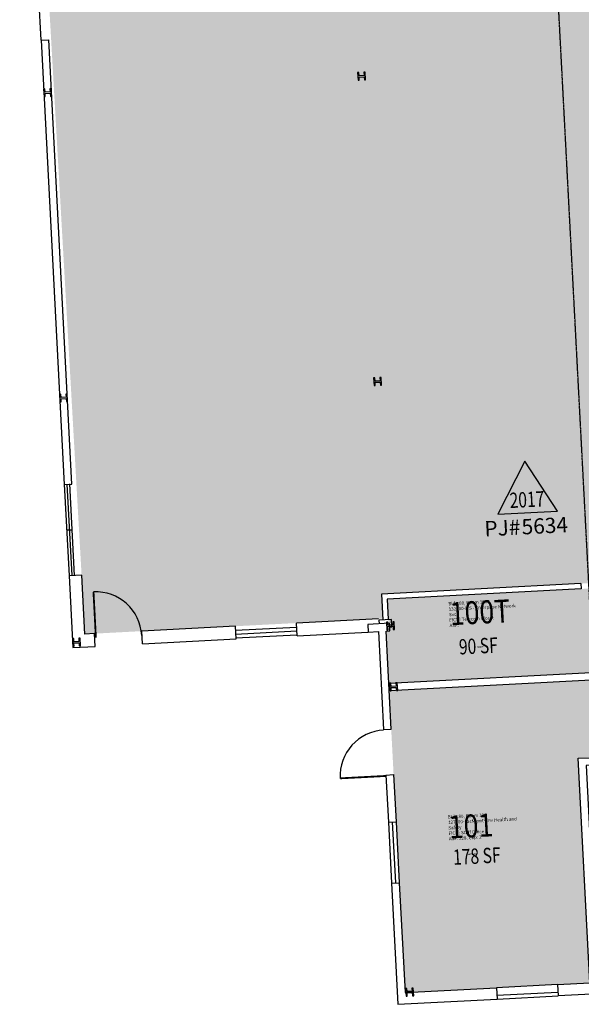
# Model space of a CAD drawing. Units: inches. Extents: x 69213556 to 69214481, y 27686969 to 27688210.
# Drawn here: x 69213563 to 69214003, y 27686969 to 27687742 of the extents above; entities that cross this region are included whole.
import ezdxf
from ezdxf.enums import TextEntityAlignment as Align

# ---------------------------------------------------------------- set-up
doc = ezdxf.new("R2010")
doc.units = ezdxf.units.IN
doc.header["$MEASUREMENT"] = 0
doc.linetypes.add('DASHED2', pattern=[0.375, 0.25, -0.125])
doc.layers.get('0').update_dxf_attribs({"linetype": 'CONTINUOUS'})
for name, color, linetype in [('A-COLS', 5, 'CONTINUOUS'), ('A-DOOR', 2, 'CONTINUOUS'), ('A-FLOR', 3, 'CONTINUOUS'), ('A-GLAZ', 1, 'CONTINUOUS'), ('A-IDEN-RNUM', 7, 'CONTINUOUS'), ('A-IDEN-SNUM', 4, 'CONTINUOUS'), ('A-IDEN-VNUM', 4, 'CONTINUOUS'), ('A-WALL', 5, 'CONTINUOUS'), ('AREA-TEXT', 3, 'CONTINUOUS'), ('Rooms-Category-Color', 7, 'CONTINUOUS'), ('Rooms-College-Color', 7, 'CONTINUOUS'), ('Rooms-Department-Color', 7, 'CONTINUOUS'), ('Rooms-Division-Color', 7, 'CONTINUOUS'), ('Rooms-Information', 7, 'CONTINUOUS')]:
    doc.layers.add(name, color=color, linetype=linetype)
doc.layers.add('A-REV', color=1, linetype='CONTINUOUS', true_color=0xff0000)
doc.styles.add('Arial', font='arial.ttf')
doc.styles.add('CP_AREA', font='arial.ttf', dxfattribs={"height": 15})
doc.styles.add('CP_ROOMSNUMBER', font='arial.ttf', dxfattribs={"height": 1})
doc.styles.add('CP_ROOMVNUMBER', font='arial.ttf', dxfattribs={"width": 0.85, "height": 0.075})

# ---------------------------------------------------------------- blocks, each defined once
blk = doc.blocks.new('ProjectRev')
for p, q in [((0, 0.122), (-0.1221, -0.0895)), ((0.1221, -0.0895), (0, 0.122)), ((-0.1221, -0.0895), (0.1221, -0.0895))]:
    blk.add_line(p, q)
at = {"insert": (-0.1798, -0.1151), "char_height": 0.0625, "attachment_point": 1, "style": 'Arial'}
blk.add_mtext_dynamic_manual_height_columns('PJ#', width=0.24749, gutter_width=0.3125, heights=[0], dxfattribs=at)
at = {"style": 'Arial', "width": 0.75}
blk.add_attdef('YEAR', text='', height=0.0625, dxfattribs=at).set_placement((0, -0.0359), align=Align.MIDDLE_CENTER)
at = {"style": 'Arial'}
blk.add_attdef('PROJECT', text='', height=0.0625, dxfattribs=at).set_placement((-0.0276, -0.1151), align=Align.TOP_LEFT)

msp = doc.modelspace()

# ---------------------------------------------------------------- hatches: boundary and pattern name
at = {"layer": 'Rooms-Category-Color', "true_color": 0xe3c5e1}
msp.add_hatch(color=254, dxfattribs=at).paths.add_polyline_path([(69213613.68, 27687259.74), (69213847.33, 27687271.98), (69213846.32, 27687291.22), (69214044.86, 27687301.62), (69214027.02, 27687642.27), (69214178.7, 27687650.21), (69214273.53, 27687655.04), (69214269.87, 27687724.93), (69214175.04, 27687719.97), (69214160.14, 27688004.35), (69214160.45, 27687998.6), (69214150.37, 27688191.03), (69213562.51, 27688160.24)])
at = {"layer": 'Rooms-Category-Color', "true_color": 0xadadad}
for points in [[(69214432.06, 27687288.6), (69214431.5, 27687299.33), (69214243.27, 27687289.47), (69214230.74, 27687528.49), (69214181.35, 27687525.91), (69214196.68, 27687233.24), (69214048.85, 27687225.5), (69214002.05, 27687223.04), (69213852.34, 27687215.2), (69213855.51, 27687154.64), (69214000.46, 27687162.24), (69214307.71, 27687178.33), (69214304.77, 27687234.51), (69214304.17, 27687245.85), (69214423.11, 27687252.08), (69214433.95, 27687252.65)], [(69214046.81, 27687264.45), (69214048.54, 27687231.49), (69213852.03, 27687221.19), (69213849.88, 27687262.1), (69213852.2, 27687262.22), (69213851.6, 27687271.2), (69213850.76, 27687287.22), (69214003, 27687295.2), (69214045.08, 27687297.4)]]:
    msp.add_hatch(color=253, dxfattribs=at).paths.add_polyline_path(points)
at = {"layer": 'Rooms-Category-Color', "true_color": 0xfa9ba3}
msp.add_hatch(color=241, dxfattribs=at).paths.add_polyline_path([(69214000.46, 27687162.24), (69213855.51, 27687154.64), (69213864.74, 27686978.43), (69214009.69, 27686986.03)])
at = {"layer": 'Rooms-College-Color', "true_color": 0xadadad}
for points in [[(69213613.68, 27687259.74), (69213847.33, 27687271.98), (69213846.32, 27687291.22), (69214044.86, 27687301.62), (69214027.02, 27687642.27), (69214178.7, 27687650.21), (69214273.53, 27687655.04), (69214269.87, 27687724.93), (69214175.04, 27687719.97), (69214160.14, 27688004.35), (69214160.45, 27687998.6), (69214150.37, 27688191.03), (69213562.51, 27688160.24)], [(69214432.06, 27687288.6), (69214431.5, 27687299.33), (69214243.27, 27687289.47), (69214230.74, 27687528.49), (69214181.35, 27687525.91), (69214196.68, 27687233.24), (69214048.85, 27687225.5), (69214002.05, 27687223.04), (69213852.34, 27687215.2), (69213855.51, 27687154.64), (69214000.46, 27687162.24), (69214307.71, 27687178.33), (69214304.77, 27687234.51), (69214304.17, 27687245.85), (69214423.11, 27687252.08), (69214433.95, 27687252.65)], [(69214046.81, 27687264.45), (69214048.54, 27687231.49), (69213852.03, 27687221.19), (69213849.88, 27687262.1), (69213852.2, 27687262.22), (69213851.6, 27687271.2), (69213850.76, 27687287.22), (69214003, 27687295.2), (69214045.08, 27687297.4)]]:
    msp.add_hatch(color=253, dxfattribs=at).paths.add_polyline_path(points)
at = {"layer": 'Rooms-College-Color', "true_color": 0x80bc67}
msp.add_hatch(color=83, dxfattribs=at).paths.add_polyline_path([(69214000.46, 27687162.24), (69213855.51, 27687154.64), (69213864.74, 27686978.43), (69214009.69, 27686986.03)])
at = {"layer": 'Rooms-Department-Color', "true_color": 0x80bc67}
for points in [[(69213613.68, 27687259.74), (69213847.33, 27687271.98), (69213846.32, 27687291.22), (69214044.86, 27687301.62), (69214027.02, 27687642.27), (69214178.7, 27687650.21), (69214273.53, 27687655.04), (69214269.87, 27687724.93), (69214175.04, 27687719.97), (69214160.14, 27688004.35), (69214160.45, 27687998.6), (69214150.37, 27688191.03), (69213562.51, 27688160.24)], [(69214000.46, 27687162.24), (69213855.51, 27687154.64), (69213864.74, 27686978.43), (69214009.69, 27686986.03)]]:
    msp.add_hatch(color=83, dxfattribs=at).paths.add_polyline_path(points)
at = {"layer": 'Rooms-Department-Color', "true_color": 0xacacac}
for points in [[(69214432.06, 27687288.6), (69214431.5, 27687299.33), (69214243.27, 27687289.47), (69214230.74, 27687528.49), (69214181.35, 27687525.91), (69214196.68, 27687233.24), (69214048.85, 27687225.5), (69214002.05, 27687223.04), (69213852.34, 27687215.2), (69213855.51, 27687154.64), (69214000.46, 27687162.24), (69214307.71, 27687178.33), (69214304.77, 27687234.51), (69214304.17, 27687245.85), (69214423.11, 27687252.08), (69214433.95, 27687252.65)], [(69214046.81, 27687264.45), (69214048.54, 27687231.49), (69213852.03, 27687221.19), (69213849.88, 27687262.1), (69213852.2, 27687262.22), (69213851.6, 27687271.2), (69213850.76, 27687287.22), (69214003, 27687295.2), (69214045.08, 27687297.4)]]:
    msp.add_hatch(color=253, dxfattribs=at).paths.add_polyline_path(points)
at = {"layer": 'Rooms-Division-Color', "true_color": 0x80bc67}
for points in [[(69213613.68, 27687259.74), (69213847.33, 27687271.98), (69213846.32, 27687291.22), (69214044.86, 27687301.62), (69214027.02, 27687642.27), (69214178.7, 27687650.21), (69214273.53, 27687655.04), (69214269.87, 27687724.93), (69214175.04, 27687719.97), (69214160.14, 27688004.35), (69214160.45, 27687998.6), (69214150.37, 27688191.03), (69213562.51, 27688160.24)], [(69214000.46, 27687162.24), (69213855.51, 27687154.64), (69213864.74, 27686978.43), (69214009.69, 27686986.03)]]:
    msp.add_hatch(color=83, dxfattribs=at).paths.add_polyline_path(points)
at = {"layer": 'Rooms-Division-Color', "true_color": 0xadadad}
for points in [[(69214432.06, 27687288.6), (69214431.5, 27687299.33), (69214243.27, 27687289.47), (69214230.74, 27687528.49), (69214181.35, 27687525.91), (69214196.68, 27687233.24), (69214048.85, 27687225.5), (69214002.05, 27687223.04), (69213852.34, 27687215.2), (69213855.51, 27687154.64), (69214000.46, 27687162.24), (69214307.71, 27687178.33), (69214304.77, 27687234.51), (69214304.17, 27687245.85), (69214423.11, 27687252.08), (69214433.95, 27687252.65)], [(69214046.81, 27687264.45), (69214048.54, 27687231.49), (69213852.03, 27687221.19), (69213849.88, 27687262.1), (69213852.2, 27687262.22), (69213851.6, 27687271.2), (69213850.76, 27687287.22), (69214003, 27687295.2), (69214045.08, 27687297.4)]]:
    msp.add_hatch(color=253, dxfattribs=at).paths.add_polyline_path(points)

# ---------------------------------------------------------------- linework, layer by layer
at = {"layer": 'A-COLS'}
for points in [[(69213827.88, 27687694.54), (69213828.88, 27687694.6), (69213828.75, 27687697.09), (69213832.74, 27687697.3), (69213832.87, 27687694.8), (69213833.87, 27687694.86), (69213833.56, 27687700.85), (69213832.56, 27687700.8), (69213832.69, 27687698.3), (69213828.69, 27687698.09), (69213828.56, 27687700.59), (69213827.56, 27687700.53)], [(69213581.57, 27687681.64), (69213582.57, 27687681.69), (69213582.44, 27687684.19), (69213586.43, 27687684.4), (69213586.56, 27687681.9), (69213587.56, 27687681.95), (69213587.25, 27687687.95), (69213586.25, 27687687.89), (69213586.38, 27687685.4), (69213582.38, 27687685.19), (69213582.25, 27687687.69), (69213581.25, 27687687.63)], [(69213840.43, 27687454.87), (69213841.43, 27687454.92), (69213841.3, 27687457.42), (69213845.29, 27687457.63), (69213845.42, 27687455.13), (69213846.42, 27687455.19), (69213846.11, 27687461.18), (69213845.11, 27687461.13), (69213845.24, 27687458.63), (69213841.25, 27687458.42), (69213841.12, 27687460.92), (69213840.12, 27687460.86)], [(69213594.12, 27687441.97), (69213595.12, 27687442.02), (69213594.99, 27687444.52), (69213598.99, 27687444.73), (69213599.12, 27687442.23), (69213600.12, 27687442.28), (69213599.8, 27687448.28), (69213598.8, 27687448.22), (69213598.93, 27687445.73), (69213594.94, 27687445.52), (69213594.81, 27687448.01), (69213593.81, 27687447.96)], [(69213850.48, 27687263.13), (69213851.47, 27687263.19), (69213851.34, 27687265.68), (69213855.34, 27687265.89), (69213855.47, 27687263.4), (69213856.47, 27687263.45), (69213856.15, 27687269.44), (69213855.15, 27687269.39), (69213855.29, 27687266.89), (69213851.29, 27687266.68), (69213851.16, 27687269.18), (69213850.16, 27687269.13)], [(69213604.17, 27687250.23), (69213605.17, 27687250.28), (69213605.03, 27687252.78), (69213609.03, 27687252.99), (69213609.16, 27687250.49), (69213610.16, 27687250.55), (69213609.84, 27687256.54), (69213608.85, 27687256.49), (69213608.98, 27687253.99), (69213604.98, 27687253.78), (69213604.85, 27687256.28), (69213603.85, 27687256.22)], [(69213852.99, 27687215.2), (69213853.98, 27687215.25), (69213853.85, 27687217.75), (69213857.85, 27687217.96), (69213857.98, 27687215.46), (69213858.98, 27687215.51), (69213858.66, 27687221.51), (69213857.67, 27687221.45), (69213857.8, 27687218.96), (69213853.8, 27687218.75), (69213853.67, 27687221.24), (69213852.67, 27687221.19)], [(69213865.54, 27686975.53), (69213866.54, 27686975.58), (69213866.41, 27686978.08), (69213870.4, 27686978.29), (69213870.53, 27686975.79), (69213871.53, 27686975.84), (69213871.22, 27686981.83), (69213870.22, 27686981.78), (69213870.35, 27686979.29), (69213866.36, 27686979.08), (69213866.23, 27686981.57), (69213865.23, 27686981.52)]]:
    msp.add_lwpolyline(points, close=True, dxfattribs=at)
at = {"layer": 'A-DOOR'}
msp.add_line((69213579.25, 27687725.99), (69213571.71, 27687869.8), dxfattribs=at)
at = {"layer": 'A-DOOR', "const_width": 1.44}
for points in [[(69213622.26, 27687256.9), (69213620.38, 27687292.86)], [(69213849.83, 27687148.4), (69213813.88, 27687146.52)]]:
    msp.add_lwpolyline(points, dxfattribs=at)
at = {"layer": 'A-DOOR'}
for centre, start, end in [((69213622.26, 27687256.9), 2.99852, 92.99852), ((69213849.83, 27687148.4), 92.99852, 182.99852)]:
    msp.add_arc(centre, 36, start, end, dxfattribs=at)
at = {"layer": 'A-FLOR', "linetype": 'DASHED2'}
msp.add_line((69214012.5, 27687231.25), (69213962.73, 27688181.35), dxfattribs=at)
at = {"layer": 'A-GLAZ'}
for p, q in [((69213597.5, 27687377.44), (69213601.27, 27687305.54)), ((69213599.5, 27687377.55), (69213603.27, 27687305.64)), ((69213601.5, 27687377.65), (69213605.26, 27687305.75)), ((69213599.39, 27687341.49), (69213603.38, 27687341.7)), ((69213779.65, 27687264.97), (69213731.72, 27687262.46)), ((69213731.86, 27687259.73), (69213779.79, 27687262.24)), ((69213732.02, 27687256.73), (69213779.95, 27687259.24)), ((69213851.73, 27687112.15), (69213854.24, 27687064.22)), ((69213854.72, 27687112.31), (69213857.24, 27687064.38)), ((69213857.72, 27687112.47), (69213860.23, 27687064.53)), ((69213984.42, 27686984.7), (69213936.49, 27686982.19)), ((69213936.8, 27686976.2), (69213984.74, 27686978.71)), ((69213936.96, 27686973.2), (69213984.89, 27686975.71))]:
    msp.add_line(p, q, dxfattribs=at)
at = {"layer": 'A-WALL'}
for p, q in [((69213579.25, 27687725.99), (69213585.24, 27687726.31)), ((69213579.25, 27687725.99), (69213597.51, 27687377.26)), ((69213603.5, 27687377.57), (69213585.24, 27687726.31)), ((69213597.51, 27687377.26), (69213603.5, 27687377.57)), ((69213611.26, 27687306.06), (69213601.27, 27687305.54)), ((69213601.27, 27687305.54), (69213604.22, 27687249.23)), ((69213613.68, 27687259.74), (69213611.26, 27687306.06)), ((69214002.77, 27687299.41), (69214003, 27687295.2)), ((69213843.92, 27687271.8), (69213779.57, 27687268.43)), ((69213731.65, 27687265.92), (69213658.23, 27687262.08)), ((69213658.75, 27687252.09), (69213658.23, 27687262.08)), ((69213732.17, 27687255.94), (69213731.65, 27687265.92)), ((69213780.09, 27687258.45), (69213779.57, 27687268.43)), ((69213780.09, 27687258.45), (69213835.46, 27687261.35)), ((69213852.56, 27687268.25), (69213835.59, 27687267.36)), ((69213835.59, 27687267.36), (69213835.9, 27687261.37)), ((69213835.9, 27687261.37), (69213843.89, 27687261.79)), ((69213843.89, 27687261.79), (69213847.92, 27687184.93)), ((69213849.88, 27687262.1), (69213852.88, 27687262.26)), ((69213853.91, 27687185.24), (69213849.88, 27687262.1)), ((69213852.88, 27687262.26), (69213852.56, 27687268.25)), ((69213621.21, 27687260.14), (69213613.68, 27687259.74)), ((69213621.73, 27687250.15), (69213621.21, 27687260.14)), ((69213658.75, 27687252.09), (69213732.17, 27687255.94)), ((69213604.22, 27687249.23), (69213621.73, 27687250.15)), ((69213852.03, 27687221.19), (69214048.54, 27687231.49)), ((69214048.85, 27687225.5), (69213852.34, 27687215.2)), ((69213847.92, 27687184.93), (69213853.91, 27687185.24)), ((69213849.79, 27687149.1), (69213855.78, 27687149.42)), ((69213849.79, 27687149.1), (69213851.73, 27687112.15)), ((69213855.78, 27687149.42), (69213857.72, 27687112.47)), ((69213851.73, 27687112.15), (69213857.72, 27687112.47)), ((69213854.24, 27687064.22), (69213859.22, 27686969.13)), ((69213984.42, 27686984.7), (69213984.89, 27686975.71)), ((69213936.49, 27686982.19), (69213936.96, 27686973.2)), ((69213859.22, 27686969.13), (69213936.96, 27686973.2))]:
    msp.add_line(p, q, dxfattribs=at)
for points in [[(69214002.77, 27687299.41), (69213846.32, 27687291.22), (69213847.38, 27687270.98)], [(69214003, 27687295.2), (69213850.76, 27687287.22), (69213851.6, 27687271.2)], [(69213852.72, 27687265.25), (69213854.49, 27687265.35), (69213854.18, 27687271.34), (69213844.19, 27687270.82), (69213844.35, 27687267.82)], [(69213984.42, 27686984.7), (69214009.69, 27686986.03), (69214000.46, 27687162.24), (69214010.05, 27687162.74), (69214010.36, 27687156.75), (69214006.77, 27687156.56), (69214015.58, 27686988.34), (69214057.57, 27686990.54), (69214058.14, 27686979.55), (69213984.89, 27686975.71)], [(69213854.24, 27687064.22), (69213860.23, 27687064.53), (69213864.74, 27686978.43), (69213936.49, 27686982.19)]]:
    msp.add_lwpolyline(points, dxfattribs=at)

# ---------------------------------------------------------------- block references
at = {"layer": 'A-REV', "xscale": 192, "yscale": 192, "zscale": 192, "rotation": 2.998516948186825}
msp.add_blockref('ProjectRev', (69213960.03, 27687372.25), dxfattribs=at).add_auto_attribs({'PROJECT': '5634', 'YEAR': '2017'})

# ---------------------------------------------------------------- texts
at = {"layer": 'A-IDEN-RNUM', "style": 'CP_ROOMSNUMBER'}
for s, p in [('0100-T0', (69213922.6, 27687249.51)), ('0101-00', (69213917.4, 27687086.81))]:
    msp.add_text(s, height=1, rotation=2.99852, dxfattribs=at).set_placement(p, align=Align.MIDDLE)
at = {"layer": 'A-IDEN-SNUM', "style": 'CP_ROOMSNUMBER'}
for s, p in [('08000100T0', (69213922.6, 27687249.51)), ('0800010100', (69213917.4, 27687086.81))]:
    msp.add_text(s, height=1, rotation=2.99852, dxfattribs=at).set_placement(p, align=Align.MIDDLE)
at = {"layer": 'A-IDEN-VNUM', "style": 'CP_ROOMVNUMBER', "width": 0.85}
for s, p in [('100T', (69213923.64, 27687274.58)), ('101', (69213916.62, 27687106.83))]:
    msp.add_text(s, height=18, rotation=2.99852, dxfattribs=at).set_placement(p, align=Align.MIDDLE)
at = {"layer": 'AREA-TEXT', "style": 'CP_AREA', "width": 0.75}
for s, p in [('90 SF', (69213922.25, 27687250.47)), ('178 SF', (69213921.06, 27687085.52))]:
    msp.add_text(s, height=12, rotation=2.99852, dxfattribs=at).set_placement(p, align=Align.MIDDLE_CENTER)

# ---------------------------------------------------------------- next in the draw order: texts
at = {"layer": 'Rooms-Information', "char_height": 2.5714, "width": 57.6, "attachment_point": 7, "rotation": 2.99852, "style": 'CP_ROOMVNUMBER', "bg_fill": 3, "box_fill_scale": 1.5, "bg_fill_color": 256, "bg_fill_true_color": 13158600, "bg_fill_transparency": 0}
for s, insert in [('Bldg.80, Room 100T^M^J132900-ITS - Enterprise Network Svcs^M^JFICM: Telecom Closet^M^JASF: ', (69213899.78, 27687264.43)), ('Bldg.80, Room 101^M^J127200-FacMgmt-Env Health and Safety^M^JFICM: Staff Office^M^JASF: 228, Cap: 2', (69213899.28, 27687097.02))]:
    msp.add_mtext(s, dxfattribs=dict(at, insert=insert))

doc.saveas('drawing.dxf')
